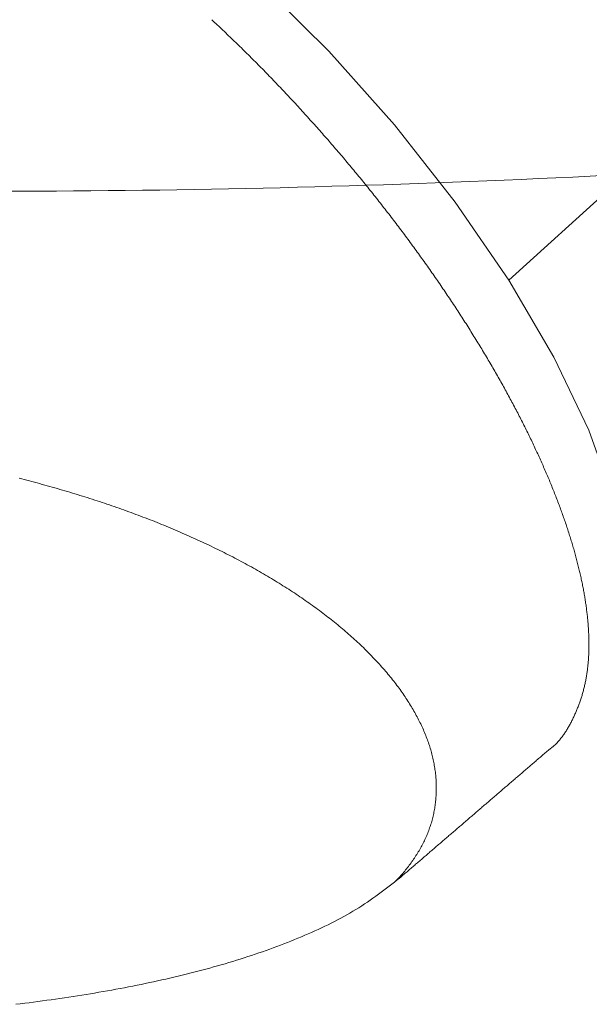
# Model space of a CAD drawing. Extents: x 0 to 990, y 0 to 1602.
# Drawn here: x 650 to 659, y 909 to 924 of the extents above; entities that cross this region are included whole.
import ezdxf

# ---------------------------------------------------------------- set-up
doc = ezdxf.new("R2010")
doc.units = 0
doc.linetypes.add('YDIVIDE_1', pattern=[15, 10, -1, 1, -1, 1, -1])
doc.layers.add('YKK_13', color=4, linetype='CONTINUOUS', lineweight=13)

msp = doc.modelspace()

# ---------------------------------------------------------------- linework, layer by layer
at = {"layer": 'YKK_13', "linetype": 'YDIVIDE_1'}
for p, q in [((674.692, 935.115), (657.801, 919.796)), ((654.075, 924.251), (655.107, 923.229)), ((653.376, 923.679), (653.355, 923.699)), ((653.397, 923.659), (653.376, 923.679)), ((653.418, 923.64), (653.397, 923.659)), ((653.439, 923.62), (653.418, 923.64)), ((653.461, 923.6), (653.439, 923.62)), ((653.482, 923.58), (653.461, 923.6)), ((653.503, 923.56), (653.482, 923.58)), ((653.524, 923.54), (653.503, 923.56)), ((653.545, 923.52), (653.524, 923.54)), ((653.567, 923.5), (653.545, 923.52)), ((653.588, 923.479), (653.567, 923.5)), ((653.609, 923.459), (653.588, 923.479)), ((653.63, 923.439), (653.609, 923.459)), ((653.651, 923.419), (653.63, 923.439)), ((653.672, 923.399), (653.651, 923.419)), ((653.693, 923.378), (653.672, 923.399)), ((653.715, 923.358), (653.693, 923.378)), ((653.736, 923.337), (653.715, 923.358)), ((653.757, 923.317), (653.736, 923.337)), ((653.778, 923.296), (653.757, 923.317)), ((653.799, 923.276), (653.778, 923.296)), ((653.82, 923.255), (653.799, 923.276)), ((653.841, 923.234), (653.82, 923.255)), ((653.862, 923.214), (653.841, 923.234)), ((653.883, 923.193), (653.862, 923.214)), ((653.904, 923.172), (653.883, 923.193)), ((655.107, 923.229), (656.092, 922.123)), ((653.925, 923.151), (653.904, 923.172)), ((653.946, 923.13), (653.925, 923.151)), ((653.967, 923.11), (653.946, 923.13)), ((653.988, 923.089), (653.967, 923.11)), ((654.009, 923.068), (653.988, 923.089)), ((654.03, 923.046), (654.009, 923.068)), ((654.051, 923.025), (654.03, 923.046)), ((654.072, 923.004), (654.051, 923.025)), ((654.092, 922.983), (654.072, 923.004)), ((654.113, 922.962), (654.092, 922.983)), ((654.134, 922.941), (654.113, 922.962)), ((654.155, 922.919), (654.134, 922.941)), ((654.176, 922.898), (654.155, 922.919)), ((654.197, 922.876), (654.176, 922.898)), ((654.217, 922.855), (654.197, 922.876)), ((654.238, 922.834), (654.217, 922.855)), ((654.259, 922.812), (654.238, 922.834)), ((654.279, 922.791), (654.259, 922.812)), ((654.3, 922.769), (654.279, 922.791)), ((654.321, 922.747), (654.3, 922.769)), ((654.342, 922.726), (654.321, 922.747)), ((654.362, 922.704), (654.342, 922.726)), ((654.383, 922.682), (654.362, 922.704)), ((654.403, 922.661), (654.383, 922.682)), ((654.424, 922.639), (654.403, 922.661)), ((654.445, 922.617), (654.424, 922.639)), ((654.465, 922.595), (654.445, 922.617)), ((654.486, 922.573), (654.465, 922.595)), ((654.506, 922.552), (654.486, 922.573)), ((654.527, 922.53), (654.506, 922.552)), ((654.547, 922.508), (654.527, 922.53)), ((654.568, 922.486), (654.547, 922.508)), ((654.588, 922.464), (654.568, 922.486)), ((654.608, 922.442), (654.588, 922.464)), ((654.629, 922.419), (654.608, 922.442)), ((654.649, 922.397), (654.629, 922.419)), ((654.669, 922.375), (654.649, 922.397)), ((654.69, 922.353), (654.669, 922.375)), ((654.71, 922.331), (654.69, 922.353)), ((654.73, 922.309), (654.71, 922.331)), ((654.751, 922.286), (654.73, 922.309)), ((654.771, 922.264), (654.751, 922.286)), ((654.791, 922.242), (654.771, 922.264)), ((654.811, 922.219), (654.791, 922.242)), ((654.831, 922.197), (654.811, 922.219)), ((654.851, 922.175), (654.831, 922.197)), ((654.872, 922.152), (654.851, 922.175)), ((654.892, 922.13), (654.872, 922.152)), ((654.912, 922.107), (654.892, 922.13)), ((654.932, 922.085), (654.912, 922.107)), ((654.952, 922.062), (654.932, 922.085)), ((654.972, 922.04), (654.952, 922.062)), ((654.992, 922.017), (654.972, 922.04)), ((655.012, 921.995), (654.992, 922.017)), ((656.092, 922.123), (656.999, 920.967)), ((655.031, 921.972), (655.012, 921.995)), ((655.051, 921.949), (655.031, 921.972)), ((655.071, 921.927), (655.051, 921.949)), ((655.091, 921.904), (655.071, 921.927)), ((655.111, 921.881), (655.091, 921.904)), ((655.13, 921.858), (655.111, 921.881)), ((655.15, 921.836), (655.13, 921.858)), ((655.17, 921.813), (655.15, 921.836)), ((655.19, 921.79), (655.17, 921.813)), ((655.209, 921.767), (655.19, 921.79)), ((655.229, 921.744), (655.209, 921.767)), ((655.248, 921.721), (655.229, 921.744)), ((655.268, 921.699), (655.248, 921.721)), ((655.288, 921.676), (655.268, 921.699)), ((655.307, 921.653), (655.288, 921.676)), ((655.327, 921.63), (655.307, 921.653)), ((655.346, 921.607), (655.327, 921.63)), ((655.365, 921.584), (655.346, 921.607)), ((655.385, 921.561), (655.365, 921.584)), ((655.404, 921.537), (655.385, 921.561)), ((655.423, 921.514), (655.404, 921.537)), ((655.443, 921.491), (655.423, 921.514)), ((655.462, 921.468), (655.443, 921.491)), ((655.481, 921.445), (655.462, 921.468)), ((655.5, 921.422), (655.481, 921.445)), ((655.52, 921.399), (655.5, 921.422)), ((655.539, 921.375), (655.52, 921.399)), ((655.558, 921.352), (655.539, 921.375)), ((655.577, 921.329), (655.558, 921.352)), ((655.596, 921.306), (655.577, 921.329)), ((655.615, 921.282), (655.596, 921.306)), ((655.634, 921.259), (655.615, 921.282)), ((655.653, 921.236), (655.634, 921.259)), ((655.672, 921.212), (655.653, 921.236)), ((655.69, 921.189), (655.672, 921.212)), ((655.709, 921.166), (655.69, 921.189)), ((655.728, 921.142), (655.709, 921.166)), ((655.747, 921.119), (655.728, 921.142)), ((655.766, 921.095), (655.747, 921.119)), ((655.784, 921.072), (655.766, 921.095)), ((655.803, 921.049), (655.784, 921.072)), ((655.822, 921.025), (655.803, 921.049)), ((655.84, 921.002), (655.822, 921.025)), ((655.859, 920.978), (655.84, 921.002)), ((655.877, 920.955), (655.859, 920.978)), ((655.896, 920.931), (655.877, 920.955)), ((655.914, 920.908), (655.896, 920.931)), ((655.932, 920.884), (655.914, 920.908)), ((655.951, 920.86), (655.932, 920.884)), ((655.969, 920.837), (655.951, 920.86)), ((655.987, 920.813), (655.969, 920.837)), ((656.999, 920.967), (657.801, 919.796)), ((656.006, 920.79), (655.987, 920.813)), ((656.024, 920.766), (656.006, 920.79)), ((656.042, 920.742), (656.024, 920.766)), ((656.06, 920.719), (656.042, 920.742)), ((656.078, 920.695), (656.06, 920.719)), ((656.096, 920.671), (656.078, 920.695)), ((656.114, 920.648), (656.096, 920.671)), ((656.132, 920.624), (656.114, 920.648)), ((656.15, 920.6), (656.132, 920.624)), ((656.168, 920.577), (656.15, 920.6)), ((656.186, 920.553), (656.168, 920.577)), ((656.204, 920.529), (656.186, 920.553)), ((656.222, 920.506), (656.204, 920.529)), ((656.239, 920.482), (656.222, 920.506)), ((656.257, 920.458), (656.239, 920.482)), ((656.275, 920.434), (656.257, 920.458)), ((656.292, 920.41), (656.275, 920.434)), ((656.31, 920.387), (656.292, 920.41)), ((656.327, 920.363), (656.31, 920.387)), ((656.345, 920.339), (656.327, 920.363)), ((656.362, 920.315), (656.345, 920.339)), ((656.38, 920.292), (656.362, 920.315)), ((656.397, 920.268), (656.38, 920.292)), ((656.414, 920.244), (656.397, 920.268)), ((656.432, 920.22), (656.414, 920.244)), ((656.449, 920.196), (656.432, 920.22)), ((656.466, 920.173), (656.449, 920.196)), ((656.483, 920.149), (656.466, 920.173)), ((656.5, 920.125), (656.483, 920.149)), ((656.517, 920.101), (656.5, 920.125)), ((656.534, 920.077), (656.517, 920.101)), ((656.551, 920.053), (656.534, 920.077)), ((656.568, 920.029), (656.551, 920.053)), ((656.585, 920.006), (656.568, 920.029)), ((656.602, 919.982), (656.585, 920.006)), ((656.619, 919.958), (656.602, 919.982)), ((656.636, 919.934), (656.619, 919.958)), ((656.652, 919.91), (656.636, 919.934)), ((656.669, 919.886), (656.652, 919.91)), ((656.685, 919.862), (656.669, 919.886)), ((656.702, 919.839), (656.685, 919.862)), ((656.719, 919.815), (656.702, 919.839)), ((656.735, 919.791), (656.719, 919.815)), ((656.751, 919.767), (656.735, 919.791)), ((656.768, 919.743), (656.751, 919.767)), ((656.784, 919.719), (656.768, 919.743)), ((656.8, 919.695), (656.784, 919.719)), ((656.817, 919.671), (656.8, 919.695)), ((656.833, 919.648), (656.817, 919.671)), ((657.801, 919.796), (658.475, 918.645)), ((656.849, 919.624), (656.833, 919.648)), ((656.865, 919.6), (656.849, 919.624)), ((656.881, 919.576), (656.865, 919.6)), ((656.897, 919.552), (656.881, 919.576)), ((656.913, 919.528), (656.897, 919.552)), ((656.929, 919.504), (656.913, 919.528)), ((656.945, 919.481), (656.929, 919.504)), ((656.961, 919.457), (656.945, 919.481)), ((656.976, 919.433), (656.961, 919.457)), ((656.992, 919.409), (656.976, 919.433)), ((657.008, 919.385), (656.992, 919.409)), ((657.023, 919.361), (657.008, 919.385)), ((657.039, 919.338), (657.023, 919.361)), ((657.054, 919.314), (657.039, 919.338)), ((657.07, 919.29), (657.054, 919.314)), ((657.085, 919.266), (657.07, 919.29)), ((657.101, 919.242), (657.085, 919.266)), ((657.116, 919.218), (657.101, 919.242)), ((657.131, 919.195), (657.116, 919.218)), ((657.146, 919.171), (657.131, 919.195)), ((657.162, 919.147), (657.146, 919.171)), ((657.177, 919.123), (657.162, 919.147)), ((657.192, 919.099), (657.177, 919.123)), ((657.207, 919.076), (657.192, 919.099)), ((657.222, 919.052), (657.207, 919.076)), ((657.236, 919.028), (657.222, 919.052)), ((657.251, 919.004), (657.236, 919.028)), ((657.266, 918.981), (657.251, 919.004)), ((657.281, 918.957), (657.266, 918.981)), ((657.296, 918.933), (657.281, 918.957)), ((657.31, 918.91), (657.296, 918.933)), ((657.325, 918.886), (657.31, 918.91)), ((657.339, 918.862), (657.325, 918.886)), ((657.354, 918.838), (657.339, 918.862)), ((657.368, 918.815), (657.354, 918.838)), ((657.382, 918.791), (657.368, 918.815)), ((657.397, 918.768), (657.382, 918.791)), ((657.411, 918.744), (657.397, 918.768)), ((657.425, 918.72), (657.411, 918.744)), ((657.439, 918.697), (657.425, 918.72)), ((657.453, 918.673), (657.439, 918.697)), ((657.468, 918.649), (657.453, 918.673)), ((657.481, 918.626), (657.468, 918.649)), ((657.495, 918.602), (657.481, 918.626)), ((658.475, 918.645), (658.999, 917.55)), ((657.509, 918.579), (657.495, 918.602)), ((657.523, 918.555), (657.509, 918.579)), ((657.537, 918.532), (657.523, 918.555)), ((657.551, 918.508), (657.537, 918.532)), ((657.564, 918.485), (657.551, 918.508)), ((657.578, 918.461), (657.564, 918.485)), ((657.591, 918.438), (657.578, 918.461)), ((657.605, 918.414), (657.591, 918.438)), ((657.618, 918.391), (657.605, 918.414)), ((657.632, 918.367), (657.618, 918.391)), ((657.645, 918.344), (657.632, 918.367)), ((657.658, 918.321), (657.645, 918.344)), ((657.671, 918.297), (657.658, 918.321)), ((657.684, 918.274), (657.671, 918.297)), ((657.698, 918.25), (657.684, 918.274)), ((657.711, 918.227), (657.698, 918.25)), ((657.724, 918.204), (657.711, 918.227)), ((657.736, 918.181), (657.724, 918.204)), ((657.749, 918.157), (657.736, 918.181)), ((657.762, 918.134), (657.749, 918.157)), ((657.775, 918.111), (657.762, 918.134)), ((657.787, 918.087), (657.775, 918.111)), ((657.8, 918.064), (657.787, 918.087)), ((657.813, 918.041), (657.8, 918.064)), ((657.825, 918.018), (657.813, 918.041)), ((657.838, 917.995), (657.825, 918.018)), ((657.85, 917.972), (657.838, 917.995)), ((657.862, 917.949), (657.85, 917.972)), ((657.875, 917.925), (657.862, 917.949)), ((657.887, 917.902), (657.875, 917.925)), ((657.899, 917.879), (657.887, 917.902)), ((657.911, 917.856), (657.899, 917.879)), ((657.923, 917.833), (657.911, 917.856)), ((657.935, 917.81), (657.923, 917.833)), ((657.947, 917.787), (657.935, 917.81)), ((657.959, 917.764), (657.947, 917.787)), ((657.97, 917.741), (657.959, 917.764)), ((657.982, 917.718), (657.97, 917.741)), ((657.994, 917.696), (657.982, 917.718)), ((658.005, 917.673), (657.994, 917.696)), ((658.017, 917.65), (658.005, 917.673)), ((658.028, 917.627), (658.017, 917.65)), ((658.04, 917.604), (658.028, 917.627)), ((658.051, 917.582), (658.04, 917.604)), ((658.062, 917.559), (658.051, 917.582)), ((658.074, 917.536), (658.062, 917.559)), ((658.085, 917.513), (658.074, 917.536)), ((658.096, 917.491), (658.085, 917.513)), ((658.107, 917.468), (658.096, 917.491)), ((658.118, 917.445), (658.107, 917.468)), ((658.129, 917.423), (658.118, 917.445)), ((658.999, 917.55), (659.357, 916.543)), ((658.14, 917.4), (658.129, 917.423)), ((658.151, 917.378), (658.14, 917.4)), ((658.161, 917.355), (658.151, 917.378)), ((658.172, 917.333), (658.161, 917.355)), ((658.183, 917.31), (658.172, 917.333)), ((658.193, 917.288), (658.183, 917.31)), ((658.204, 917.265), (658.193, 917.288)), ((658.214, 917.243), (658.204, 917.265)), ((658.224, 917.221), (658.214, 917.243)), ((658.235, 917.198), (658.224, 917.221)), ((658.245, 917.176), (658.235, 917.198)), ((658.255, 917.154), (658.245, 917.176)), ((658.265, 917.131), (658.255, 917.154)), ((658.275, 917.109), (658.265, 917.131)), ((658.285, 917.087), (658.275, 917.109)), ((658.295, 917.065), (658.285, 917.087)), ((658.305, 917.043), (658.295, 917.065)), ((658.315, 917.021), (658.305, 917.043)), ((658.324, 916.998), (658.315, 917.021)), ((658.334, 916.976), (658.324, 916.998)), ((658.344, 916.954), (658.334, 916.976)), ((658.353, 916.932), (658.344, 916.954)), ((658.363, 916.91), (658.353, 916.932)), ((658.372, 916.888), (658.363, 916.91)), ((658.381, 916.867), (658.372, 916.888)), ((658.391, 916.845), (658.381, 916.867)), ((650.511, 916.821), (650.473, 916.831)), ((650.55, 916.811), (650.511, 916.821)), ((650.588, 916.801), (650.55, 916.811)), ((650.626, 916.791), (650.588, 916.801)), ((650.665, 916.781), (650.626, 916.791)), ((650.703, 916.771), (650.665, 916.781)), ((650.741, 916.761), (650.703, 916.771)), ((650.779, 916.751), (650.741, 916.761)), ((650.817, 916.74), (650.779, 916.751)), ((650.855, 916.73), (650.817, 916.74)), ((650.893, 916.719), (650.855, 916.73)), ((650.931, 916.709), (650.893, 916.719)), ((650.969, 916.698), (650.931, 916.709)), ((658.4, 916.823), (658.391, 916.845)), ((658.409, 916.801), (658.4, 916.823)), ((658.418, 916.779), (658.409, 916.801)), ((658.427, 916.757), (658.418, 916.779)), ((658.436, 916.736), (658.427, 916.757)), ((658.445, 916.714), (658.436, 916.736)), ((658.453, 916.692), (658.445, 916.714)), ((651.007, 916.688), (650.969, 916.698)), ((651.045, 916.677), (651.007, 916.688)), ((651.082, 916.666), (651.045, 916.677)), ((651.12, 916.655), (651.082, 916.666)), ((651.158, 916.644), (651.12, 916.655)), ((651.195, 916.633), (651.158, 916.644)), ((651.233, 916.622), (651.195, 916.633)), ((651.27, 916.611), (651.233, 916.622)), ((651.307, 916.599), (651.27, 916.611)), ((651.345, 916.588), (651.307, 916.599)), ((651.382, 916.576), (651.345, 916.588)), ((651.419, 916.565), (651.382, 916.576)), ((651.456, 916.553), (651.419, 916.565)), ((658.462, 916.671), (658.453, 916.692)), ((658.471, 916.649), (658.462, 916.671)), ((658.479, 916.628), (658.471, 916.649)), ((658.488, 916.606), (658.479, 916.628)), ((658.496, 916.585), (658.488, 916.606)), ((658.505, 916.563), (658.496, 916.585)), ((658.513, 916.542), (658.505, 916.563)), ((651.493, 916.542), (651.456, 916.553)), ((651.53, 916.53), (651.493, 916.542)), ((651.567, 916.518), (651.53, 916.53)), ((651.604, 916.506), (651.567, 916.518)), ((651.641, 916.494), (651.604, 916.506)), ((651.678, 916.482), (651.641, 916.494)), ((651.714, 916.47), (651.678, 916.482)), ((651.751, 916.458), (651.714, 916.47)), ((651.787, 916.445), (651.751, 916.458)), ((651.824, 916.433), (651.787, 916.445)), ((651.86, 916.42), (651.824, 916.433)), ((651.896, 916.408), (651.86, 916.42)), ((658.521, 916.52), (658.513, 916.542)), ((658.53, 916.499), (658.521, 916.52)), ((658.538, 916.478), (658.53, 916.499)), ((658.546, 916.456), (658.538, 916.478)), ((658.554, 916.435), (658.546, 916.456)), ((658.562, 916.414), (658.554, 916.435)), ((658.57, 916.393), (658.562, 916.414)), ((651.933, 916.395), (651.896, 916.408)), ((651.969, 916.382), (651.933, 916.395)), ((652.005, 916.37), (651.969, 916.382)), ((652.041, 916.357), (652.005, 916.37)), ((652.077, 916.344), (652.041, 916.357)), ((652.113, 916.331), (652.077, 916.344)), ((652.148, 916.318), (652.113, 916.331)), ((652.184, 916.305), (652.148, 916.318)), ((652.22, 916.291), (652.184, 916.305)), ((652.255, 916.278), (652.22, 916.291)), ((652.291, 916.265), (652.255, 916.278)), ((652.326, 916.251), (652.291, 916.265)), ((658.577, 916.371), (658.57, 916.393)), ((658.585, 916.35), (658.577, 916.371)), ((658.593, 916.329), (658.585, 916.35)), ((658.6, 916.308), (658.593, 916.329)), ((658.608, 916.287), (658.6, 916.308)), ((658.615, 916.266), (658.608, 916.287)), ((658.623, 916.245), (658.615, 916.266)), ((652.361, 916.238), (652.326, 916.251)), ((652.397, 916.224), (652.361, 916.238)), ((652.432, 916.21), (652.397, 916.224)), ((652.467, 916.197), (652.432, 916.21)), ((652.502, 916.183), (652.467, 916.197)), ((652.537, 916.169), (652.502, 916.183)), ((652.572, 916.155), (652.537, 916.169)), ((652.606, 916.141), (652.572, 916.155)), ((652.641, 916.127), (652.606, 916.141)), ((652.675, 916.112), (652.641, 916.127)), ((658.63, 916.224), (658.623, 916.245)), ((658.637, 916.203), (658.63, 916.224)), ((658.645, 916.183), (658.637, 916.203)), ((658.652, 916.162), (658.645, 916.183)), ((658.659, 916.141), (658.652, 916.162)), ((658.666, 916.12), (658.659, 916.141)), ((658.673, 916.1), (658.666, 916.12)), ((652.71, 916.098), (652.675, 916.112)), ((652.744, 916.084), (652.71, 916.098)), ((652.779, 916.069), (652.744, 916.084)), ((652.813, 916.055), (652.779, 916.069)), ((652.847, 916.04), (652.813, 916.055)), ((652.881, 916.026), (652.847, 916.04)), ((652.915, 916.011), (652.881, 916.026)), ((652.949, 915.996), (652.915, 916.011)), ((652.983, 915.981), (652.949, 915.996)), ((653.016, 915.966), (652.983, 915.981)), ((658.679, 916.079), (658.673, 916.1)), ((658.686, 916.058), (658.679, 916.079)), ((658.693, 916.038), (658.686, 916.058)), ((658.7, 916.017), (658.693, 916.038)), ((658.706, 915.997), (658.7, 916.017)), ((658.713, 915.976), (658.706, 915.997)), ((658.719, 915.956), (658.713, 915.976)), ((653.05, 915.951), (653.016, 915.966)), ((653.083, 915.936), (653.05, 915.951)), ((653.117, 915.921), (653.083, 915.936)), ((653.15, 915.906), (653.117, 915.921)), ((653.183, 915.891), (653.15, 915.906)), ((653.216, 915.875), (653.183, 915.891)), ((653.249, 915.86), (653.216, 915.875)), ((653.282, 915.844), (653.249, 915.86)), ((653.315, 915.829), (653.282, 915.844)), ((653.348, 915.813), (653.315, 915.829)), ((658.725, 915.935), (658.719, 915.956)), ((658.732, 915.915), (658.725, 915.935)), ((658.738, 915.895), (658.732, 915.915)), ((658.744, 915.874), (658.738, 915.895)), ((658.75, 915.854), (658.744, 915.874)), ((658.756, 915.834), (658.75, 915.854)), ((658.762, 915.814), (658.756, 915.834)), ((653.38, 915.797), (653.348, 915.813)), ((653.413, 915.782), (653.38, 915.797)), ((653.445, 915.766), (653.413, 915.782)), ((653.477, 915.75), (653.445, 915.766)), ((653.51, 915.734), (653.477, 915.75)), ((653.542, 915.718), (653.51, 915.734)), ((653.574, 915.702), (653.542, 915.718)), ((653.606, 915.686), (653.574, 915.702)), ((653.637, 915.669), (653.606, 915.686)), ((658.768, 915.794), (658.762, 915.814)), ((658.774, 915.773), (658.768, 915.794)), ((658.779, 915.753), (658.774, 915.773)), ((658.785, 915.733), (658.779, 915.753)), ((658.791, 915.713), (658.785, 915.733)), ((658.796, 915.693), (658.791, 915.713)), ((658.802, 915.674), (658.796, 915.693)), ((658.807, 915.654), (658.802, 915.674)), ((653.669, 915.653), (653.637, 915.669)), ((653.701, 915.637), (653.669, 915.653)), ((653.732, 915.62), (653.701, 915.637)), ((653.763, 915.604), (653.732, 915.62)), ((653.794, 915.587), (653.763, 915.604)), ((653.826, 915.57), (653.794, 915.587)), ((653.857, 915.554), (653.826, 915.57)), ((653.887, 915.537), (653.857, 915.554)), ((653.918, 915.52), (653.887, 915.537)), ((658.812, 915.634), (658.807, 915.654)), ((658.818, 915.614), (658.812, 915.634)), ((658.823, 915.594), (658.818, 915.614)), ((658.828, 915.575), (658.823, 915.594)), ((658.833, 915.555), (658.828, 915.575)), ((658.838, 915.535), (658.833, 915.555)), ((658.843, 915.516), (658.838, 915.535)), ((653.949, 915.503), (653.918, 915.52)), ((653.979, 915.486), (653.949, 915.503)), ((654.01, 915.469), (653.979, 915.486)), ((654.04, 915.452), (654.01, 915.469)), ((654.07, 915.435), (654.04, 915.452)), ((654.1, 915.417), (654.07, 915.435)), ((654.13, 915.4), (654.1, 915.417)), ((654.16, 915.383), (654.13, 915.4)), ((654.19, 915.365), (654.16, 915.383)), ((658.847, 915.496), (658.843, 915.516)), ((658.852, 915.477), (658.847, 915.496)), ((658.857, 915.457), (658.852, 915.477)), ((658.861, 915.438), (658.857, 915.457)), ((658.866, 915.419), (658.861, 915.438)), ((658.87, 915.399), (658.866, 915.419)), ((658.875, 915.38), (658.87, 915.399)), ((658.879, 915.361), (658.875, 915.38)), ((654.219, 915.348), (654.19, 915.365)), ((654.249, 915.33), (654.219, 915.348)), ((654.278, 915.312), (654.249, 915.33)), ((654.307, 915.295), (654.278, 915.312)), ((654.336, 915.277), (654.307, 915.295)), ((654.365, 915.259), (654.336, 915.277)), ((654.394, 915.241), (654.365, 915.259)), ((654.422, 915.223), (654.394, 915.241)), ((658.883, 915.341), (658.879, 915.361)), ((658.887, 915.322), (658.883, 915.341)), ((658.892, 915.303), (658.887, 915.322)), ((658.896, 915.284), (658.892, 915.303)), ((658.899, 915.265), (658.896, 915.284)), ((658.903, 915.246), (658.899, 915.265)), ((658.907, 915.227), (658.903, 915.246)), ((654.451, 915.205), (654.422, 915.223)), ((654.479, 915.187), (654.451, 915.205)), ((654.508, 915.169), (654.479, 915.187)), ((654.536, 915.15), (654.508, 915.169)), ((654.564, 915.132), (654.536, 915.15)), ((654.592, 915.114), (654.564, 915.132)), ((654.619, 915.095), (654.592, 915.114)), ((654.647, 915.077), (654.619, 915.095)), ((658.911, 915.208), (658.907, 915.227)), ((658.914, 915.189), (658.911, 915.208)), ((658.918, 915.171), (658.914, 915.189)), ((658.922, 915.152), (658.918, 915.171)), ((658.925, 915.133), (658.922, 915.152)), ((658.928, 915.114), (658.925, 915.133)), ((658.932, 915.096), (658.928, 915.114)), ((658.935, 915.077), (658.932, 915.096)), ((654.674, 915.058), (654.647, 915.077)), ((654.702, 915.04), (654.674, 915.058)), ((654.729, 915.021), (654.702, 915.04)), ((654.756, 915.002), (654.729, 915.021)), ((654.783, 914.983), (654.756, 915.002)), ((654.809, 914.965), (654.783, 914.983)), ((654.836, 914.946), (654.809, 914.965)), ((654.862, 914.927), (654.836, 914.946)), ((658.938, 915.058), (658.935, 915.077)), ((658.941, 915.04), (658.938, 915.058)), ((658.944, 915.021), (658.941, 915.04)), ((658.947, 915.003), (658.944, 915.021)), ((658.95, 914.985), (658.947, 915.003)), ((658.952, 914.966), (658.95, 914.985)), ((658.955, 914.948), (658.952, 914.966)), ((658.958, 914.93), (658.955, 914.948)), ((654.889, 914.908), (654.862, 914.927)), ((654.915, 914.889), (654.889, 914.908)), ((654.941, 914.87), (654.915, 914.889)), ((654.967, 914.851), (654.941, 914.87)), ((654.992, 914.831), (654.967, 914.851)), ((655.018, 914.812), (654.992, 914.831)), ((655.043, 914.793), (655.018, 914.812)), ((655.069, 914.773), (655.043, 914.793)), ((658.96, 914.911), (658.958, 914.93)), ((658.963, 914.893), (658.96, 914.911)), ((658.965, 914.875), (658.963, 914.893)), ((658.967, 914.857), (658.965, 914.875)), ((658.97, 914.839), (658.967, 914.857)), ((658.972, 914.821), (658.97, 914.839)), ((658.974, 914.803), (658.972, 914.821)), ((658.976, 914.785), (658.974, 914.803)), ((655.094, 914.754), (655.069, 914.773)), ((655.119, 914.735), (655.094, 914.754)), ((655.143, 914.715), (655.119, 914.735)), ((655.168, 914.695), (655.143, 914.715)), ((655.192, 914.676), (655.168, 914.695)), ((655.217, 914.656), (655.192, 914.676)), ((655.241, 914.636), (655.217, 914.656)), ((658.978, 914.767), (658.976, 914.785)), ((658.98, 914.749), (658.978, 914.767)), ((658.981, 914.731), (658.98, 914.749)), ((658.983, 914.713), (658.981, 914.731)), ((658.985, 914.696), (658.983, 914.713)), ((658.986, 914.678), (658.985, 914.696)), ((658.988, 914.66), (658.986, 914.678)), ((658.989, 914.643), (658.988, 914.66)), ((658.991, 914.625), (658.989, 914.643)), ((655.265, 914.617), (655.241, 914.636)), ((655.288, 914.597), (655.265, 914.617)), ((655.312, 914.577), (655.288, 914.597)), ((655.336, 914.557), (655.312, 914.577)), ((655.359, 914.537), (655.336, 914.557)), ((655.382, 914.517), (655.359, 914.537)), ((655.405, 914.497), (655.382, 914.517)), ((655.428, 914.477), (655.405, 914.497)), ((658.992, 914.608), (658.991, 914.625)), ((658.993, 914.59), (658.992, 914.608)), ((658.994, 914.573), (658.993, 914.59)), ((658.995, 914.555), (658.994, 914.573)), ((658.996, 914.538), (658.995, 914.555)), ((658.997, 914.521), (658.996, 914.538)), ((658.998, 914.503), (658.997, 914.521)), ((658.998, 914.486), (658.998, 914.503)), ((655.45, 914.457), (655.428, 914.477)), ((655.473, 914.437), (655.45, 914.457)), ((655.495, 914.417), (655.473, 914.437)), ((655.517, 914.396), (655.495, 914.417)), ((655.539, 914.376), (655.517, 914.396)), ((655.561, 914.356), (655.539, 914.376)), ((655.583, 914.335), (655.561, 914.356)), ((658.999, 914.469), (658.998, 914.486)), ((659, 914.452), (658.999, 914.469)), ((659, 914.435), (659, 914.452)), ((659.001, 914.418), (659, 914.435)), ((659.001, 914.401), (659.001, 914.418)), ((659.001, 914.384), (659.001, 914.401)), ((659.001, 914.367), (659.001, 914.384)), ((659.001, 914.35), (659.001, 914.367)), ((659.001, 914.333), (659.001, 914.35)), ((655.604, 914.315), (655.583, 914.335)), ((655.625, 914.295), (655.604, 914.315)), ((655.646, 914.274), (655.625, 914.295)), ((655.667, 914.254), (655.646, 914.274)), ((655.688, 914.233), (655.667, 914.254)), ((655.708, 914.212), (655.688, 914.233)), ((655.729, 914.192), (655.708, 914.212)), ((658.998, 914.2), (658.999, 914.216)), ((658.998, 914.183), (658.998, 914.2)), ((658.999, 914.216), (659, 914.233)), ((659, 914.249), (659.001, 914.266)), ((659, 914.233), (659, 914.249)), ((659.001, 914.316), (659.001, 914.333)), ((659.001, 914.299), (659.001, 914.316)), ((659.001, 914.283), (659.001, 914.299)), ((659.001, 914.266), (659.001, 914.283)), ((655.749, 914.171), (655.729, 914.192)), ((655.769, 914.15), (655.749, 914.171)), ((655.788, 914.13), (655.769, 914.15)), ((655.808, 914.109), (655.788, 914.13)), ((655.827, 914.088), (655.808, 914.109)), ((655.847, 914.067), (655.827, 914.088)), ((655.866, 914.046), (655.847, 914.067)), ((658.987, 914.037), (658.988, 914.053)), ((658.988, 914.053), (658.99, 914.07)), ((658.99, 914.07), (658.991, 914.086)), ((658.991, 914.086), (658.993, 914.102)), ((658.993, 914.102), (658.994, 914.118)), ((658.994, 914.118), (658.995, 914.134)), ((658.995, 914.134), (658.996, 914.151)), ((658.996, 914.151), (658.997, 914.167)), ((658.997, 914.167), (658.998, 914.183)), ((655.884, 914.026), (655.866, 914.046)), ((655.903, 914.005), (655.884, 914.026)), ((655.922, 913.984), (655.903, 914.005)), ((655.94, 913.963), (655.922, 913.984)), ((655.958, 913.942), (655.94, 913.963)), ((655.976, 913.921), (655.958, 913.942)), ((655.993, 913.9), (655.976, 913.921)), ((658.969, 913.896), (658.971, 913.911)), ((658.971, 913.911), (658.974, 913.927)), ((658.974, 913.927), (658.976, 913.942)), ((658.976, 913.942), (658.978, 913.958)), ((658.978, 913.958), (658.98, 913.974)), ((658.98, 913.974), (658.982, 913.99)), ((658.982, 913.99), (658.984, 914.006)), ((658.984, 914.006), (658.985, 914.022)), ((658.985, 914.022), (658.987, 914.037)), ((656.011, 913.878), (655.993, 913.9)), ((656.028, 913.857), (656.011, 913.878)), ((656.045, 913.836), (656.028, 913.857)), ((656.062, 913.815), (656.045, 913.836)), ((656.079, 913.794), (656.062, 913.815)), ((656.095, 913.773), (656.079, 913.794)), ((656.112, 913.751), (656.095, 913.773)), ((658.94, 913.743), (658.943, 913.758)), ((658.943, 913.758), (658.947, 913.773)), ((658.947, 913.773), (658.95, 913.788)), ((658.95, 913.788), (658.953, 913.803)), ((658.953, 913.803), (658.956, 913.819)), ((658.956, 913.819), (658.959, 913.834)), ((658.959, 913.834), (658.961, 913.849)), ((658.961, 913.849), (658.964, 913.865)), ((658.964, 913.865), (658.966, 913.88)), ((658.966, 913.88), (658.969, 913.896)), ((656.128, 913.73), (656.112, 913.751)), ((656.144, 913.709), (656.128, 913.73)), ((656.159, 913.688), (656.144, 913.709)), ((656.175, 913.666), (656.159, 913.688)), ((656.19, 913.645), (656.175, 913.666)), ((656.205, 913.624), (656.19, 913.645)), ((656.22, 913.602), (656.205, 913.624)), ((658.902, 913.595), (658.906, 913.61)), ((658.906, 913.61), (658.91, 913.624)), ((658.91, 913.624), (658.914, 913.639)), ((658.914, 913.639), (658.918, 913.654)), ((658.918, 913.654), (658.922, 913.668)), ((658.922, 913.668), (658.926, 913.683)), ((658.926, 913.683), (658.93, 913.698)), ((658.93, 913.698), (658.933, 913.713)), ((658.933, 913.713), (658.937, 913.728)), ((658.937, 913.728), (658.94, 913.743)), ((656.235, 913.581), (656.22, 913.602)), ((656.249, 913.559), (656.235, 913.581)), ((656.263, 913.538), (656.249, 913.559)), ((656.277, 913.517), (656.263, 913.538)), ((656.291, 913.495), (656.277, 913.517)), ((656.305, 913.474), (656.291, 913.495)), ((656.318, 913.452), (656.305, 913.474)), ((658.855, 913.452), (658.86, 913.466)), ((658.86, 913.466), (658.865, 913.48)), ((658.865, 913.48), (658.87, 913.494)), ((658.87, 913.494), (658.875, 913.508)), ((658.875, 913.508), (658.879, 913.523)), ((658.879, 913.523), (658.884, 913.537)), ((658.884, 913.537), (658.889, 913.552)), ((658.889, 913.552), (658.893, 913.566)), ((658.893, 913.566), (658.898, 913.581)), ((658.898, 913.581), (658.902, 913.595)), ((656.331, 913.431), (656.318, 913.452)), ((656.344, 913.409), (656.331, 913.431)), ((656.357, 913.388), (656.344, 913.409)), ((656.37, 913.367), (656.357, 913.388)), ((656.382, 913.345), (656.37, 913.367)), ((656.394, 913.324), (656.382, 913.345)), ((656.406, 913.302), (656.394, 913.324)), ((658.799, 913.312), (658.805, 913.326)), ((658.805, 913.326), (658.811, 913.339)), ((658.811, 913.339), (658.816, 913.353)), ((658.816, 913.353), (658.822, 913.367)), ((658.822, 913.367), (658.828, 913.381)), ((658.828, 913.381), (658.833, 913.395)), ((658.833, 913.395), (658.839, 913.409)), ((658.839, 913.409), (658.844, 913.423)), ((658.844, 913.423), (658.849, 913.437)), ((658.849, 913.437), (658.855, 913.452)), ((656.418, 913.281), (656.406, 913.302)), ((656.43, 913.259), (656.418, 913.281)), ((656.441, 913.238), (656.43, 913.259)), ((656.452, 913.216), (656.441, 913.238)), ((656.463, 913.195), (656.452, 913.216)), ((656.473, 913.173), (656.463, 913.195)), ((656.484, 913.152), (656.473, 913.173)), ((658.727, 913.162), (658.734, 913.176)), ((658.734, 913.176), (658.741, 913.189)), ((658.741, 913.189), (658.748, 913.203)), ((658.748, 913.203), (658.754, 913.216)), ((658.754, 913.216), (658.761, 913.23)), ((658.761, 913.23), (658.768, 913.243)), ((658.768, 913.243), (658.774, 913.257)), ((658.774, 913.257), (658.78, 913.271)), ((658.78, 913.271), (658.787, 913.284)), ((658.787, 913.284), (658.793, 913.298)), ((658.793, 913.298), (658.799, 913.312)), ((656.494, 913.13), (656.484, 913.152)), ((656.504, 913.109), (656.494, 913.13)), ((656.514, 913.087), (656.504, 913.109)), ((656.523, 913.066), (656.514, 913.087)), ((656.532, 913.044), (656.523, 913.066)), ((656.542, 913.023), (656.532, 913.044)), ((656.55, 913.001), (656.542, 913.023)), ((658.635, 913.009), (658.643, 913.021)), ((658.643, 913.021), (658.651, 913.034)), ((658.651, 913.034), (658.66, 913.046)), ((658.66, 913.046), (658.668, 913.059)), ((658.668, 913.059), (658.675, 913.071)), ((658.675, 913.071), (658.683, 913.084)), ((658.683, 913.084), (658.691, 913.097)), ((658.691, 913.097), (658.698, 913.11)), ((658.698, 913.11), (658.706, 913.123)), ((658.706, 913.123), (658.713, 913.136)), ((658.713, 913.136), (658.72, 913.149)), ((658.72, 913.149), (658.727, 913.162)), ((656.559, 912.98), (656.55, 913.001)), ((656.567, 912.959), (656.559, 912.98)), ((656.576, 912.937), (656.567, 912.959)), ((656.583, 912.916), (656.576, 912.937)), ((656.591, 912.894), (656.583, 912.916)), ((656.599, 912.873), (656.591, 912.894)), ((656.606, 912.852), (656.599, 912.873)), ((658.515, 912.862), (658.525, 912.872)), ((658.525, 912.872), (658.535, 912.883)), ((658.535, 912.883), (658.544, 912.894)), ((658.544, 912.894), (658.554, 912.905)), ((658.554, 912.905), (658.564, 912.916)), ((658.564, 912.916), (658.573, 912.927)), ((658.573, 912.927), (658.582, 912.938)), ((658.582, 912.938), (658.591, 912.95)), ((658.591, 912.95), (658.6, 912.961)), ((658.6, 912.961), (658.609, 912.973)), ((658.609, 912.973), (658.618, 912.985)), ((658.618, 912.985), (658.626, 912.997)), ((658.626, 912.997), (658.635, 913.009)), ((656.613, 912.83), (656.606, 912.852)), ((656.62, 912.809), (656.613, 912.83)), ((656.626, 912.788), (656.62, 912.809)), ((656.633, 912.766), (656.626, 912.788)), ((656.639, 912.745), (656.633, 912.766)), ((656.645, 912.724), (656.639, 912.745)), ((656.65, 912.702), (656.645, 912.724)), ((658.347, 912.719), (658.361, 912.731)), ((658.361, 912.731), (658.376, 912.743)), ((658.376, 912.743), (658.39, 912.756)), ((658.39, 912.756), (658.404, 912.768)), ((658.404, 912.768), (658.416, 912.776)), ((658.416, 912.776), (658.428, 912.785)), ((658.428, 912.785), (658.439, 912.794)), ((658.439, 912.794), (658.451, 912.803)), ((658.451, 912.803), (658.462, 912.812)), ((658.462, 912.812), (658.473, 912.822)), ((658.473, 912.822), (658.483, 912.831)), ((658.483, 912.831), (658.494, 912.841)), ((658.494, 912.841), (658.504, 912.851)), ((658.504, 912.851), (658.515, 912.862)), ((656.656, 912.681), (656.65, 912.702)), ((656.661, 912.66), (656.656, 912.681)), ((656.666, 912.639), (656.661, 912.66)), ((656.671, 912.617), (656.666, 912.639)), ((656.675, 912.596), (656.671, 912.617)), ((656.679, 912.575), (656.675, 912.596)), ((658.176, 912.572), (658.19, 912.584)), ((658.19, 912.584), (658.205, 912.596)), ((658.205, 912.596), (658.219, 912.608)), ((658.219, 912.608), (658.233, 912.621)), ((658.233, 912.621), (658.247, 912.633)), ((658.247, 912.633), (658.262, 912.645)), ((658.262, 912.645), (658.276, 912.657)), ((658.276, 912.657), (658.29, 912.67)), ((658.29, 912.67), (658.304, 912.682)), ((658.304, 912.682), (658.319, 912.694)), ((658.319, 912.694), (658.333, 912.706)), ((658.333, 912.706), (658.347, 912.719)), ((656.683, 912.554), (656.679, 912.575)), ((656.687, 912.533), (656.683, 912.554)), ((656.691, 912.512), (656.687, 912.533)), ((656.694, 912.491), (656.691, 912.512)), ((656.697, 912.47), (656.694, 912.491)), ((656.7, 912.449), (656.697, 912.47)), ((656.703, 912.428), (656.7, 912.449)), ((656.705, 912.407), (656.703, 912.428)), ((658.005, 912.424), (658.019, 912.437)), ((658.019, 912.437), (658.033, 912.449)), ((658.033, 912.449), (658.048, 912.461)), ((658.048, 912.461), (658.062, 912.473)), ((658.062, 912.473), (658.076, 912.486)), ((658.076, 912.486), (658.09, 912.498)), ((658.09, 912.498), (658.105, 912.51)), ((658.105, 912.51), (658.119, 912.522)), ((658.119, 912.522), (658.133, 912.535)), ((658.133, 912.535), (658.147, 912.547)), ((658.147, 912.547), (658.162, 912.559)), ((658.162, 912.559), (658.176, 912.572)), ((656.708, 912.386), (656.705, 912.407)), ((656.71, 912.365), (656.708, 912.386)), ((656.711, 912.344), (656.71, 912.365)), ((656.713, 912.323), (656.711, 912.344)), ((656.714, 912.302), (656.713, 912.323)), ((656.715, 912.281), (656.714, 912.302)), ((656.716, 912.261), (656.715, 912.281)), ((657.834, 912.277), (657.848, 912.289)), ((657.848, 912.289), (657.862, 912.302)), ((657.862, 912.302), (657.877, 912.314)), ((657.877, 912.314), (657.891, 912.326)), ((657.891, 912.326), (657.905, 912.339)), ((657.905, 912.339), (657.919, 912.351)), ((657.919, 912.351), (657.934, 912.363)), ((657.934, 912.363), (657.948, 912.375)), ((657.948, 912.375), (657.962, 912.388)), ((657.962, 912.388), (657.976, 912.4)), ((657.976, 912.4), (657.991, 912.412)), ((657.991, 912.412), (658.005, 912.424)), ((656.717, 912.24), (656.716, 912.261)), ((656.716, 912.116), (656.717, 912.136)), ((656.717, 912.219), (656.717, 912.24)), ((656.717, 912.198), (656.717, 912.219)), ((656.717, 912.178), (656.717, 912.198)), ((656.717, 912.157), (656.717, 912.178)), ((656.717, 912.136), (656.717, 912.157)), ((657.663, 912.13), (657.677, 912.142)), ((657.677, 912.142), (657.691, 912.155)), ((657.691, 912.155), (657.705, 912.167)), ((657.705, 912.167), (657.72, 912.179)), ((657.72, 912.179), (657.734, 912.191)), ((657.734, 912.191), (657.748, 912.204)), ((657.748, 912.204), (657.763, 912.216)), ((657.763, 912.216), (657.777, 912.228)), ((657.777, 912.228), (657.791, 912.24)), ((657.791, 912.24), (657.805, 912.253)), ((657.805, 912.253), (657.82, 912.265)), ((657.82, 912.265), (657.834, 912.277)), ((656.705, 911.973), (656.707, 911.993)), ((656.707, 911.993), (656.709, 912.014)), ((656.709, 912.014), (656.711, 912.034)), ((656.711, 912.034), (656.712, 912.054)), ((656.712, 912.054), (656.714, 912.075)), ((656.714, 912.075), (656.715, 912.095)), ((656.715, 912.095), (656.716, 912.116)), ((657.492, 911.983), (657.506, 911.995)), ((657.506, 911.995), (657.52, 912.007)), ((657.52, 912.007), (657.534, 912.02)), ((657.534, 912.02), (657.549, 912.032)), ((657.549, 912.032), (657.563, 912.044)), ((657.563, 912.044), (657.577, 912.056)), ((657.577, 912.056), (657.591, 912.069)), ((657.591, 912.069), (657.606, 912.081)), ((657.606, 912.081), (657.62, 912.093)), ((657.62, 912.093), (657.634, 912.105)), ((657.634, 912.105), (657.648, 912.118)), ((657.648, 912.118), (657.663, 912.13)), ((656.682, 911.832), (656.686, 911.852)), ((656.686, 911.852), (656.69, 911.872)), ((656.69, 911.872), (656.693, 911.892)), ((656.693, 911.892), (656.696, 911.912)), ((656.696, 911.912), (656.699, 911.932)), ((656.699, 911.932), (656.702, 911.953)), ((656.702, 911.953), (656.705, 911.973)), ((657.32, 911.836), (657.335, 911.848)), ((657.335, 911.848), (657.349, 911.86)), ((657.349, 911.86), (657.363, 911.872)), ((657.363, 911.872), (657.378, 911.885)), ((657.378, 911.885), (657.392, 911.897)), ((657.392, 911.897), (657.406, 911.909)), ((657.406, 911.909), (657.42, 911.921)), ((657.42, 911.921), (657.435, 911.934)), ((657.435, 911.934), (657.449, 911.946)), ((657.449, 911.946), (657.463, 911.958)), ((657.463, 911.958), (657.477, 911.971)), ((657.477, 911.971), (657.492, 911.983)), ((656.643, 911.673), (656.648, 911.693)), ((656.648, 911.693), (656.654, 911.713)), ((656.654, 911.713), (656.659, 911.732)), ((656.659, 911.732), (656.664, 911.752)), ((656.664, 911.752), (656.669, 911.772)), ((656.669, 911.772), (656.674, 911.792)), ((656.674, 911.792), (656.678, 911.812)), ((656.678, 911.812), (656.682, 911.832)), ((657.149, 911.688), (657.164, 911.701)), ((657.164, 911.701), (657.178, 911.713)), ((657.178, 911.713), (657.192, 911.725)), ((657.192, 911.725), (657.206, 911.737)), ((657.206, 911.737), (657.221, 911.75)), ((657.221, 911.75), (657.235, 911.762)), ((657.235, 911.762), (657.249, 911.774)), ((657.249, 911.774), (657.263, 911.787)), ((657.263, 911.787), (657.278, 911.799)), ((657.278, 911.799), (657.292, 911.811)), ((657.292, 911.811), (657.306, 911.823)), ((657.306, 911.823), (657.32, 911.836)), ((656.596, 911.537), (656.603, 911.556)), ((656.603, 911.556), (656.611, 911.576)), ((656.611, 911.576), (656.617, 911.595)), ((656.617, 911.595), (656.624, 911.615)), ((656.624, 911.615), (656.631, 911.634)), ((656.631, 911.634), (656.637, 911.654)), ((656.637, 911.654), (656.643, 911.673)), ((656.978, 911.541), (656.993, 911.553)), ((656.993, 911.553), (657.007, 911.566)), ((657.007, 911.566), (657.021, 911.578)), ((657.021, 911.578), (657.035, 911.59)), ((657.035, 911.59), (657.05, 911.603)), ((657.05, 911.603), (657.064, 911.615)), ((657.064, 911.615), (657.078, 911.627)), ((657.078, 911.627), (657.092, 911.639)), ((657.092, 911.639), (657.107, 911.652)), ((657.107, 911.652), (657.121, 911.664)), ((657.121, 911.664), (657.135, 911.676)), ((657.135, 911.676), (657.149, 911.688)), ((656.529, 911.385), (656.538, 911.404)), ((656.538, 911.404), (656.547, 911.423)), ((656.547, 911.423), (656.556, 911.442)), ((656.556, 911.442), (656.564, 911.461)), ((656.564, 911.461), (656.573, 911.48)), ((656.573, 911.48), (656.581, 911.499)), ((656.581, 911.499), (656.589, 911.518)), ((656.589, 911.518), (656.596, 911.537)), ((656.807, 911.394), (656.821, 911.406)), ((656.821, 911.406), (656.836, 911.419)), ((656.836, 911.419), (656.85, 911.431)), ((656.85, 911.431), (656.864, 911.443)), ((656.864, 911.443), (656.878, 911.455)), ((656.878, 911.455), (656.893, 911.468)), ((656.893, 911.468), (656.907, 911.48)), ((656.907, 911.48), (656.921, 911.492)), ((656.921, 911.492), (656.935, 911.504)), ((656.935, 911.504), (656.95, 911.517)), ((656.95, 911.517), (656.964, 911.529)), ((656.964, 911.529), (656.978, 911.541)), ((656.448, 911.236), (656.459, 911.254)), ((656.459, 911.254), (656.469, 911.273)), ((656.469, 911.273), (656.48, 911.291)), ((656.48, 911.291), (656.49, 911.31)), ((656.49, 911.31), (656.5, 911.329)), ((656.5, 911.329), (656.51, 911.347)), ((656.51, 911.347), (656.52, 911.366)), ((656.52, 911.366), (656.529, 911.385)), ((656.636, 911.247), (656.65, 911.259)), ((656.65, 911.259), (656.665, 911.271)), ((656.665, 911.271), (656.679, 911.284)), ((656.679, 911.284), (656.693, 911.296)), ((656.693, 911.296), (656.707, 911.308)), ((656.707, 911.308), (656.722, 911.32)), ((656.722, 911.32), (656.736, 911.333)), ((656.736, 911.333), (656.75, 911.345)), ((656.75, 911.345), (656.764, 911.357)), ((656.764, 911.357), (656.779, 911.369)), ((656.779, 911.369), (656.793, 911.382)), ((656.793, 911.382), (656.807, 911.394)), ((656.352, 911.091), (656.365, 911.109)), ((656.365, 911.109), (656.377, 911.127)), ((656.377, 911.127), (656.39, 911.145)), ((656.39, 911.145), (656.402, 911.163)), ((656.402, 911.163), (656.413, 911.181)), ((656.413, 911.181), (656.425, 911.199)), ((656.425, 911.199), (656.436, 911.218)), ((656.436, 911.218), (656.448, 911.236)), ((656.465, 911.1), (656.479, 911.112)), ((656.479, 911.112), (656.493, 911.124)), ((656.493, 911.124), (656.508, 911.136)), ((656.508, 911.136), (656.522, 911.149)), ((656.522, 911.149), (656.536, 911.161)), ((656.536, 911.161), (656.55, 911.173)), ((656.55, 911.173), (656.565, 911.185)), ((656.565, 911.185), (656.579, 911.198)), ((656.579, 911.198), (656.593, 911.21)), ((656.593, 911.21), (656.608, 911.222)), ((656.608, 911.222), (656.622, 911.235)), ((656.622, 911.235), (656.636, 911.247)), ((656.244, 910.95), (656.258, 910.967)), ((656.258, 910.967), (656.272, 910.985)), ((656.272, 910.985), (656.286, 911.002)), ((656.286, 911.002), (656.3, 911.02)), ((656.294, 910.952), (656.308, 910.965)), ((656.3, 911.02), (656.313, 911.038)), ((656.308, 910.965), (656.322, 910.977)), ((656.313, 911.038), (656.326, 911.055)), ((656.322, 910.977), (656.337, 910.989)), ((656.326, 911.055), (656.34, 911.073)), ((656.337, 910.989), (656.351, 911.002)), ((656.34, 911.073), (656.352, 911.091)), ((656.351, 911.002), (656.365, 911.014)), ((656.365, 911.014), (656.379, 911.026)), ((656.379, 911.026), (656.394, 911.038)), ((656.394, 911.038), (656.408, 911.051)), ((656.408, 911.051), (656.422, 911.063)), ((656.422, 911.063), (656.436, 911.075)), ((656.436, 911.075), (656.451, 911.087)), ((656.451, 911.087), (656.465, 911.1)), ((656.092, 910.785), (656.132, 910.816)), ((656.106, 910.796), (656.122, 910.813)), ((656.122, 910.813), (656.138, 910.83)), ((656.132, 910.816), (656.166, 910.842)), ((656.138, 910.83), (656.154, 910.847)), ((656.154, 910.847), (656.169, 910.864)), ((656.166, 910.842), (656.18, 910.854)), ((656.169, 910.864), (656.185, 910.881)), ((656.18, 910.854), (656.194, 910.867)), ((656.185, 910.881), (656.2, 910.898)), ((656.194, 910.867), (656.208, 910.879)), ((656.2, 910.898), (656.215, 910.915)), ((656.208, 910.879), (656.223, 910.891)), ((656.215, 910.915), (656.229, 910.933)), ((656.223, 910.891), (656.237, 910.903)), ((656.229, 910.933), (656.244, 910.95)), ((656.237, 910.903), (656.251, 910.916)), ((656.251, 910.916), (656.265, 910.928)), ((656.265, 910.928), (656.28, 910.94)), ((656.28, 910.94), (656.294, 910.952)), ((655.892, 910.633), (655.932, 910.663)), ((655.932, 910.663), (655.973, 910.694)), ((655.973, 910.694), (656.013, 910.724)), ((656.013, 910.724), (656.053, 910.755)), ((656.053, 910.755), (656.092, 910.785)), ((655.686, 910.486), (655.728, 910.515)), ((655.728, 910.515), (655.769, 910.544)), ((655.769, 910.544), (655.81, 910.573)), ((655.81, 910.573), (655.851, 910.603)), ((655.851, 910.603), (655.892, 910.633)), ((655.469, 910.347), (655.513, 910.374)), ((655.513, 910.374), (655.557, 910.401)), ((655.557, 910.401), (655.6, 910.429)), ((655.6, 910.429), (655.643, 910.457)), ((655.643, 910.457), (655.686, 910.486)), ((655.192, 910.194), (655.239, 910.218)), ((655.239, 910.218), (655.286, 910.243)), ((655.286, 910.243), (655.333, 910.269)), ((655.333, 910.269), (655.379, 910.294)), ((655.379, 910.294), (655.424, 910.32)), ((655.424, 910.32), (655.469, 910.347)), ((654.9, 910.053), (654.949, 910.076)), ((654.949, 910.076), (654.999, 910.099)), ((654.999, 910.099), (655.048, 910.122)), ((655.048, 910.122), (655.096, 910.146)), ((655.096, 910.146), (655.144, 910.17)), ((655.144, 910.17), (655.192, 910.194)), ((654.542, 909.902), (654.594, 909.923)), ((654.594, 909.923), (654.646, 909.944)), ((654.646, 909.944), (654.697, 909.965)), ((654.697, 909.965), (654.748, 909.987)), ((654.748, 909.987), (654.799, 910.009)), ((654.799, 910.009), (654.85, 910.031)), ((654.85, 910.031), (654.9, 910.053)), ((654.17, 909.761), (654.224, 909.781)), ((654.224, 909.781), (654.277, 909.8)), ((654.277, 909.8), (654.331, 909.82)), ((654.331, 909.82), (654.384, 909.84)), ((654.384, 909.84), (654.437, 909.861)), ((654.437, 909.861), (654.49, 909.881)), ((654.49, 909.881), (654.542, 909.902)), ((653.727, 909.614), (653.783, 909.632)), ((653.783, 909.632), (653.839, 909.65)), ((653.839, 909.65), (653.895, 909.668)), ((653.895, 909.668), (653.951, 909.686)), ((653.951, 909.686), (654.006, 909.705)), ((654.006, 909.705), (654.061, 909.723)), ((654.061, 909.723), (654.115, 909.742)), ((654.115, 909.742), (654.17, 909.761)), ((653.208, 909.465), (653.267, 909.481)), ((653.267, 909.481), (653.325, 909.497)), ((653.325, 909.497), (653.383, 909.513)), ((653.383, 909.513), (653.441, 909.529)), ((653.441, 909.529), (653.499, 909.546)), ((653.499, 909.546), (653.556, 909.562)), ((653.556, 909.562), (653.614, 909.579)), ((653.614, 909.579), (653.67, 909.597)), ((653.67, 909.597), (653.727, 909.614)), ((652.608, 909.319), (652.669, 909.333)), ((652.669, 909.333), (652.73, 909.347)), ((652.73, 909.347), (652.79, 909.361)), ((652.79, 909.361), (652.851, 909.375)), ((652.851, 909.375), (652.911, 909.39)), ((652.911, 909.39), (652.971, 909.404)), ((652.971, 909.404), (653.03, 909.419)), ((653.03, 909.419), (653.09, 909.434)), ((653.09, 909.434), (653.149, 909.45)), ((653.149, 909.45), (653.208, 909.465)), ((651.922, 909.18), (651.986, 909.192)), ((651.986, 909.192), (652.049, 909.203)), ((652.049, 909.203), (652.112, 909.216)), ((652.112, 909.216), (652.174, 909.228)), ((652.174, 909.228), (652.237, 909.24)), ((652.237, 909.24), (652.299, 909.253)), ((652.299, 909.253), (652.361, 909.266)), ((652.361, 909.266), (652.423, 909.279)), ((652.423, 909.279), (652.485, 909.292)), ((652.485, 909.292), (652.546, 909.305)), ((652.546, 909.305), (652.608, 909.319)), ((651.019, 909.032), (651.084, 909.042)), ((651.084, 909.042), (651.15, 909.051)), ((651.15, 909.051), (651.215, 909.061)), ((651.215, 909.061), (651.28, 909.071)), ((651.28, 909.071), (651.345, 909.081)), ((651.345, 909.081), (651.41, 909.091)), ((651.41, 909.091), (651.475, 909.102)), ((651.475, 909.102), (651.539, 909.112)), ((651.539, 909.112), (651.603, 909.123)), ((651.603, 909.123), (651.668, 909.134)), ((651.668, 909.134), (651.732, 909.145)), ((651.732, 909.145), (651.795, 909.157)), ((651.795, 909.157), (651.859, 909.168)), ((651.859, 909.168), (651.922, 909.18)), ((650.423, 908.954), (650.489, 908.962)), ((650.489, 908.962), (650.556, 908.97)), ((650.556, 908.97), (650.622, 908.978)), ((650.622, 908.978), (650.689, 908.987)), ((650.689, 908.987), (650.755, 908.996)), ((650.755, 908.996), (650.821, 909.005)), ((650.821, 909.005), (650.887, 909.014)), ((650.887, 909.014), (650.953, 909.023)), ((650.953, 909.023), (651.019, 909.032))]:
    msp.add_line(p, q, dxfattribs=at)
at = {"layer": 'YKK_13'}
msp.add_open_spline([(626.741, 922.639), (634.484, 921.63), (647.741, 920.776), (660.998, 921.381), (666.492, 921.887)], degree=3, knots=[0.366615, 0.366615, 0.366615, 0.366615, 0.5, 0.5945645, 0.5945645, 0.5945645, 0.5945645], dxfattribs=at)

doc.saveas('drawing.dxf')
